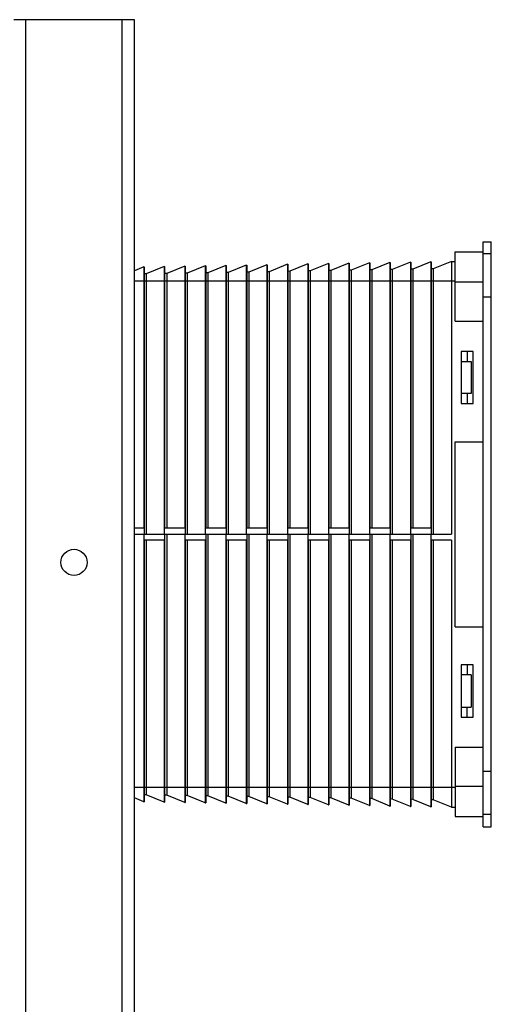
# Paper-space layout '_Left' of a CAD drawing. Units: millimetres. Extents: x -118 to 276, y -639 to 593.
# Drawn here: x 41 to 158, y 348 to 593 of the extents above; entities that cross this region are included whole.
import ezdxf

# ---------------------------------------------------------------- set-up
doc = ezdxf.new("R2010")
doc.units = ezdxf.units.MM

psp = doc.layouts.new('_Left')

# ---------------------------------------------------------------- linework, layer by layer
at = {"color": 7, "linetype": 'Continuous', "lineweight": 25}
for p, q in [((69.6, 592.93), (39.6, 592.93)), ((42.6, -437.07), (42.6, 592.93)), ((66.6, -437.07), (66.6, 592.93)), ((69.6, -437.07), (69.6, 592.93)), ((156.35, 537.68), (158.35, 537.68)), ((156.35, 392.18), (156.35, 537.68)), ((158.35, 392.18), (158.35, 537.68)), ((149.35, 517.93), (149.35, 535.18)), ((149.35, 535.18), (156.35, 535.18)), ((158.35, 534.68), (156.35, 534.68)), ((77.04, 531.54), (72.54, 529.72)), ((77.04, 531.54), (77.14, 531.55)), ((77.04, 531.54), (77.04, 464.93)), ((77.14, 531.55), (77.14, 466.43)), ((82.14, 531.63), (77.64, 529.8)), ((82.14, 531.63), (82.24, 531.64)), ((82.14, 531.63), (82.14, 466.43)), ((82.24, 531.64), (82.24, 464.93)), ((87.24, 531.72), (82.74, 529.89)), ((87.24, 531.72), (87.24, 464.93)), ((87.24, 531.72), (87.34, 531.72)), ((87.34, 531.72), (87.34, 466.43)), ((92.34, 531.81), (87.84, 529.98)), ((92.34, 531.81), (92.34, 466.43)), ((92.34, 531.81), (92.44, 531.81)), ((92.44, 531.81), (92.44, 464.93)), ((97.44, 531.9), (92.94, 530.07)), ((97.44, 531.9), (97.44, 464.93)), ((97.44, 531.9), (97.54, 531.9)), ((97.54, 531.9), (97.54, 466.43)), ((102.54, 531.99), (98.04, 530.16)), ((102.54, 531.99), (102.54, 466.43)), ((102.54, 531.99), (102.64, 531.99)), ((102.64, 531.99), (102.64, 464.93)), ((107.64, 532.08), (103.14, 530.25)), ((107.64, 532.08), (107.64, 464.93)), ((107.64, 532.08), (107.74, 532.08)), ((107.74, 532.08), (107.74, 466.43)), ((112.74, 532.17), (108.24, 530.34)), ((112.74, 532.17), (112.74, 466.43)), ((112.74, 532.17), (112.84, 532.17)), ((112.84, 532.17), (112.84, 464.93)), ((117.84, 532.26), (113.34, 530.43)), ((117.84, 532.26), (117.84, 464.93)), ((117.84, 532.26), (117.94, 532.26)), ((117.94, 532.26), (117.94, 466.43)), ((122.94, 532.35), (118.44, 530.52)), ((122.94, 532.35), (122.94, 466.43)), ((122.94, 532.35), (123.04, 532.35)), ((123.04, 532.35), (123.04, 464.93)), ((128.04, 532.43), (123.54, 530.61)), ((128.04, 532.43), (128.14, 532.44)), ((128.04, 532.43), (128.04, 464.93)), ((128.14, 532.44), (128.14, 466.43)), ((133.14, 532.52), (128.64, 530.69)), ((133.14, 532.52), (133.23, 532.53)), ((133.14, 532.52), (133.14, 466.43)), ((133.23, 532.53), (133.23, 464.93)), ((138.23, 532.61), (133.73, 530.78)), ((138.23, 532.61), (138.23, 464.93)), ((138.23, 532.61), (138.33, 532.61)), ((138.33, 532.61), (138.33, 466.43)), ((143.33, 532.7), (138.83, 530.87)), ((143.33, 532.7), (143.33, 466.43)), ((143.33, 532.7), (143.43, 532.7)), ((143.43, 532.7), (143.43, 464.93)), ((148.43, 532.79), (143.93, 530.96)), ((148.43, 532.79), (149.35, 532.81)), ((148.43, 532.79), (148.43, 464.93)), ((71.94, 531.46), (69.6, 530.5)), ((71.94, 531.46), (71.94, 466.43)), ((71.94, 531.46), (72.04, 531.46)), ((72.04, 531.46), (72.04, 464.93)), ((72.54, 529.72), (72.04, 529.71)), ((72.54, 529.72), (72.54, 464.93)), ((77.64, 529.8), (77.14, 529.8)), ((77.64, 529.8), (77.64, 466.43)), ((82.74, 529.89), (82.24, 529.89)), ((82.74, 529.89), (82.74, 464.93)), ((87.84, 529.98), (87.34, 529.97)), ((87.84, 529.98), (87.84, 466.43)), ((92.94, 530.07), (92.44, 530.06)), ((92.94, 530.07), (92.94, 464.93)), ((98.04, 530.16), (97.54, 530.15)), ((98.04, 530.16), (98.04, 466.43)), ((103.14, 530.25), (102.64, 530.24)), ((103.14, 530.25), (103.14, 464.93)), ((108.24, 530.34), (107.74, 530.33)), ((108.24, 530.34), (108.24, 466.43)), ((113.34, 530.43), (112.84, 530.42)), ((113.34, 530.43), (113.34, 464.93)), ((118.44, 530.52), (117.94, 530.51)), ((118.44, 530.52), (118.44, 466.43)), ((123.54, 530.61), (123.04, 530.6)), ((123.54, 530.61), (123.54, 464.93)), ((128.64, 530.69), (128.14, 530.69)), ((128.64, 530.69), (128.64, 466.43)), ((133.73, 530.78), (133.23, 530.78)), ((133.73, 530.78), (133.73, 464.93)), ((138.83, 530.87), (138.33, 530.86)), ((138.83, 530.87), (138.83, 466.43)), ((143.93, 530.96), (143.43, 530.95)), ((143.93, 530.96), (143.93, 464.93)), ((149.35, 527.93), (69.6, 527.93)), ((156.35, 527.68), (149.35, 527.68)), ((158.35, 523.93), (156.35, 523.93)), ((149.35, 517.93), (156.35, 517.93)), ((153.85, 510.43), (150.85, 510.43)), ((150.85, 510.43), (150.85, 497.43)), ((152.35, 510.43), (152.35, 507.93)), ((153.85, 497.43), (153.85, 510.43)), ((150.85, 507.93), (153.35, 507.93)), ((153.35, 507.93), (153.35, 499.93)), ((153.35, 499.93), (150.85, 499.93)), ((152.35, 499.93), (152.35, 497.43)), ((150.85, 497.43), (153.85, 497.43)), ((149.35, 441.93), (149.35, 487.93)), ((149.35, 487.93), (156.35, 487.93)), ((71.94, 466.43), (69.6, 466.43)), ((82.14, 466.43), (77.14, 466.43)), ((92.34, 466.43), (87.34, 466.43)), ((102.54, 466.43), (97.54, 466.43)), ((112.74, 466.43), (107.74, 466.43)), ((122.94, 466.43), (117.94, 466.43)), ((133.14, 466.43), (128.14, 466.43)), ((143.33, 466.43), (138.33, 466.43)), ((69.6, 464.93), (71.94, 464.93)), ((71.94, 464.93), (71.94, 398.4)), ((72.04, 464.93), (77.04, 464.93)), ((77.04, 463.43), (72.04, 463.43)), ((72.04, 463.43), (72.04, 398.4)), ((72.54, 463.43), (72.54, 400.14)), ((77.04, 463.43), (77.04, 398.31)), ((77.14, 464.93), (82.14, 464.93)), ((77.14, 464.93), (77.14, 398.31)), ((77.64, 464.93), (77.64, 400.05)), ((82.14, 464.93), (82.14, 398.22)), ((82.24, 464.93), (87.24, 464.93)), ((87.24, 463.43), (82.24, 463.43)), ((82.24, 463.43), (82.24, 398.22)), ((82.74, 463.43), (82.74, 399.96)), ((87.24, 463.43), (87.24, 398.14)), ((87.34, 464.93), (92.34, 464.93)), ((87.34, 464.93), (87.34, 398.13)), ((87.84, 464.93), (87.84, 399.87)), ((92.34, 464.93), (92.34, 398.05)), ((92.44, 464.93), (97.44, 464.93)), ((97.44, 463.43), (92.44, 463.43)), ((92.44, 463.43), (92.44, 398.04)), ((92.94, 463.43), (92.94, 399.79)), ((97.44, 463.43), (97.44, 397.96)), ((97.54, 464.93), (102.54, 464.93)), ((97.54, 464.93), (97.54, 397.96)), ((98.04, 464.93), (98.04, 399.7)), ((102.54, 464.93), (102.54, 397.87)), ((102.64, 464.93), (107.64, 464.93)), ((107.64, 463.43), (102.64, 463.43)), ((102.64, 463.43), (102.64, 397.87)), ((103.14, 463.43), (103.14, 399.61)), ((107.64, 463.43), (107.64, 397.78)), ((107.74, 464.93), (112.74, 464.93)), ((107.74, 464.93), (107.74, 397.78)), ((108.24, 464.93), (108.24, 399.52)), ((112.74, 464.93), (112.74, 397.69)), ((112.84, 464.93), (117.84, 464.93)), ((117.84, 463.43), (112.84, 463.43)), ((112.84, 463.43), (112.84, 397.69)), ((113.34, 463.43), (113.34, 399.43)), ((117.84, 463.43), (117.84, 397.6)), ((117.94, 464.93), (122.94, 464.93)), ((117.94, 464.93), (117.94, 397.6)), ((118.44, 464.93), (118.44, 399.34)), ((122.94, 464.93), (122.94, 397.51)), ((123.04, 464.93), (128.04, 464.93)), ((128.04, 463.43), (123.04, 463.43)), ((123.04, 463.43), (123.04, 397.51)), ((123.54, 463.43), (123.54, 399.25)), ((128.04, 463.43), (128.04, 397.42)), ((128.14, 464.93), (133.14, 464.93)), ((128.14, 464.93), (128.14, 397.42)), ((128.64, 464.93), (128.64, 399.16)), ((133.14, 464.93), (133.14, 397.33)), ((133.23, 464.93), (138.23, 464.93)), ((138.23, 463.43), (133.23, 463.43)), ((133.23, 463.43), (133.23, 397.33)), ((133.73, 463.43), (133.73, 399.07)), ((138.23, 463.43), (138.23, 397.24)), ((138.33, 464.93), (143.33, 464.93)), ((138.33, 464.93), (138.33, 397.24)), ((138.83, 464.93), (138.83, 398.98)), ((143.33, 464.93), (143.33, 397.16)), ((143.43, 464.93), (148.43, 464.93)), ((148.43, 463.43), (143.43, 463.43)), ((143.43, 463.43), (143.43, 397.15)), ((143.93, 463.43), (143.93, 398.9)), ((148.43, 463.43), (148.43, 397.07)), ((149.35, 441.93), (156.35, 441.93)), ((153.85, 432.43), (150.85, 432.43)), ((150.85, 432.43), (150.85, 419.43)), ((152.35, 432.43), (152.35, 429.93)), ((153.85, 419.43), (153.85, 432.43)), ((153.35, 429.93), (150.85, 429.93)), ((153.35, 429.93), (153.35, 421.93)), ((150.85, 421.93), (153.35, 421.93)), ((152.35, 419.43), (152.35, 421.93)), ((150.85, 419.43), (153.85, 419.43)), ((149.35, 411.93), (149.35, 394.68)), ((149.35, 411.93), (156.35, 411.93)), ((158.35, 405.93), (156.35, 405.93)), ((149.35, 401.93), (69.6, 401.93)), ((156.35, 402.18), (149.35, 402.18)), ((71.94, 398.4), (69.6, 399.35)), ((72.54, 400.14), (72.04, 400.15)), ((77.04, 398.31), (72.54, 400.14)), ((77.64, 400.05), (77.14, 400.06)), ((82.14, 398.22), (77.64, 400.05)), ((82.74, 399.96), (82.24, 399.97)), ((87.24, 398.14), (82.74, 399.96)), ((87.84, 399.87), (87.34, 399.88)), ((92.34, 398.05), (87.84, 399.87)), ((92.94, 399.79), (92.44, 399.79)), ((97.44, 397.96), (92.94, 399.79)), ((98.04, 399.7), (97.54, 399.71)), ((102.54, 397.87), (98.04, 399.7)), ((103.14, 399.61), (102.64, 399.62)), ((107.64, 397.78), (103.14, 399.61)), ((108.24, 399.52), (107.74, 399.53)), ((112.74, 397.69), (108.24, 399.52)), ((113.34, 399.43), (112.84, 399.44)), ((117.84, 397.6), (113.34, 399.43)), ((118.44, 399.34), (117.94, 399.35)), ((122.94, 397.51), (118.44, 399.34)), ((123.54, 399.25), (123.04, 399.26)), ((128.04, 397.42), (123.54, 399.25)), ((71.94, 398.4), (72.04, 398.4)), ((77.04, 398.31), (77.14, 398.31)), ((82.14, 398.22), (82.24, 398.22)), ((87.24, 398.14), (87.34, 398.13)), ((92.34, 398.05), (92.44, 398.04)), ((97.44, 397.96), (97.54, 397.96)), ((102.54, 397.87), (102.64, 397.87)), ((107.64, 397.78), (107.74, 397.78)), ((112.74, 397.69), (112.84, 397.69)), ((117.84, 397.6), (117.94, 397.6)), ((122.94, 397.51), (123.04, 397.51)), ((128.04, 397.42), (128.14, 397.42)), ((128.64, 399.16), (128.14, 399.17)), ((133.14, 397.33), (128.64, 399.16)), ((133.14, 397.33), (133.23, 397.33)), ((133.73, 399.07), (133.23, 399.08)), ((138.23, 397.24), (133.73, 399.07)), ((138.23, 397.24), (138.33, 397.24)), ((138.83, 398.98), (138.33, 398.99)), ((143.33, 397.16), (138.83, 398.98)), ((143.33, 397.16), (143.43, 397.15)), ((143.93, 398.9), (143.43, 398.9)), ((148.43, 397.07), (143.93, 398.9)), ((148.43, 397.07), (149.35, 397.05)), ((149.35, 394.68), (156.35, 394.68)), ((158.35, 395.18), (156.35, 395.18)), ((156.35, 392.18), (158.35, 392.18))]:
    psp.add_line(p, q, dxfattribs=at)
psp.add_circle((54.6, 457.93), 3.25, dxfattribs=at)

doc.saveas('drawing.dxf')
